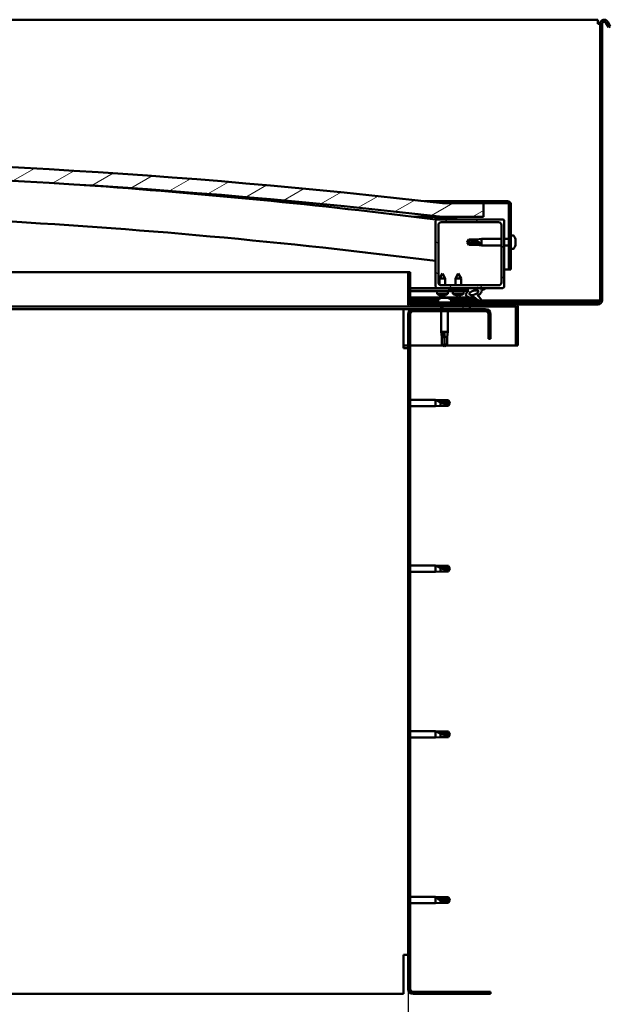
# Model space of a CAD drawing. Units: millimetres. Extents: x 1548 to 23819, y 51493 to 61557.
# Drawn here: x 13113 to 13544, y 54816 to 55535 of the extents above; entities that cross this region are included whole.
import ezdxf

# ---------------------------------------------------------------- set-up
doc = ezdxf.new("R2010")
doc.units = ezdxf.units.MM
for name, color, linetype, lineweight in [('Dimension (ISO)', 7, 'Continuous', 25), ('Hatch (ISO)', 7, 'Continuous', 18), ('Visible (ISO)', 7, 'Continuous', 50)]:
    doc.layers.add(name, color=color, linetype=linetype, lineweight=lineweight)
doc.styles.add('Note Text (ISO)', font='tahoma.ttf')
doc.dimstyles.new('Default (ISO)', dxfattribs={"dimscale": 5, "dimtxt": 5, "dimasz": 5, "dimexe": 3.175, "dimexo": 0, "dimgap": 0.762, "dimtad": 1, "dimdec": 0, "dimrnd": 1e-08, "dimzin": 0, "dimtxsty": 'Note Text (ISO)', "dimcen": 0.09, "dimdle": 10, "dimclrd": 256, "dimclre": 256, "dimclrt": 256, "dimazin": 0, "dimtfac": 0.70104, "dimtmove": 0, "dimatfit": 3, "dimfxl": 1, "dimtolj": 1, "dimtzin": 0, "dimlwd": -1, "dimlwe": -1, "dimarcsym": 0})
pattern_1 = [(120, (2609.39, 52710.189), (-13.748153, -7.9375), [])]
pattern_2 = [(30, (2609.39, 52710.189), (-7.9375, 13.748153), [])]
pattern_3 = [(135, (2609.39, 52710.189), (-11.22532, -11.22532), [])]

# ---------------------------------------------------------------- blocks, each defined once
blk = doc.blocks.new('*D17')
at = {"layer": 'Defpoints', "color": 0, "transparency": 16777216}
for p in [(12296.81, 54826.95), (13396.81, 54826.95), (13396.81, 54725.51)]:
    blk.add_point(p, dxfattribs=at)
at = {"layer": 'Dimension (ISO)', "transparency": 16777216}
for p, q in [((12296.81, 54826.95), (12296.81, 54709.63)), ((13396.81, 54826.95), (13396.81, 54709.63)), ((12321.81, 54725.51), (13371.81, 54725.51))]:
    blk.add_line(p, q, dxfattribs=at)
for points in [[(12321.81, 54729.68), (12321.81, 54721.34), (12296.81, 54725.51)], [(13371.81, 54729.68), (13371.81, 54721.34), (13396.81, 54725.51)]]:
    blk.add_solid(points, dxfattribs=at)
at = {"layer": 'Dimension (ISO)', "transparency": 16777216, "insert": (12825.94, 54755.34), "char_height": 25, "attachment_point": 1, "style": 'Note Text (ISO)'}
blk.add_mtext('\\A1;1100', dxfattribs=at)

msp = doc.modelspace()

# ---------------------------------------------------------------- hatches: boundary and pattern name
at = {"layer": 'Hatch (ISO)'}
h = msp.add_hatch(dxfattribs=at)
h.set_pattern_fill('ANSI31', color=256, scale=127, angle=-15, style=0)
h.set_pattern_definition(pattern_2)
edge = h.paths.add_edge_path()
edge.add_line((13421.81, 55390.95), (13451.81, 55390.95))
edge.add_line((13451.81, 55390.95), (13451.81, 55400.95))
edge.add_line((13451.81, 55400.95), (13421.81, 55400.95))
edge.add_ellipse((12846.81, 50407.98), major_axis=(575, 4992.97), ratio=1, start_angle=0, end_angle=13.13871)
edge.add_line((12271.81, 55400.95), (12241.81, 55400.95))
edge.add_line((12241.81, 55400.95), (12241.81, 55390.95))
edge.add_line((12241.81, 55390.95), (12271.81, 55390.95))
edge.add_ellipse((12846.81, 50397.98), major_axis=(-575, 4992.97), ratio=1, start_angle=346.86129, end_angle=360, ccw=False)
h = msp.add_hatch(dxfattribs=at)
h.set_pattern_fill('ANSI31', color=256, scale=127, angle=-15, style=0)
h.set_pattern_definition(pattern_2)
edge = h.paths.add_edge_path()
edge.add_line((13469.31, 55402.45), (13421.81, 55402.45))
edge.add_line((13421.81, 55402.45), (13421.81, 55400.95))
edge.add_line((13421.81, 55400.95), (13451.81, 55400.95))
edge.add_line((13451.81, 55400.95), (13469.31, 55400.95))
edge.add_ellipse((13469.31, 55399.95), major_axis=(0, 1), ratio=1, start_angle=270, end_angle=360, ccw=False)
edge.add_line((13470.31, 55399.95), (13470.31, 55352.45))
edge.add_line((13470.31, 55352.45), (13471.81, 55352.45))
edge.add_line((13471.81, 55352.45), (13471.81, 55399.95))
edge.add_ellipse((13469.31, 55399.95), major_axis=(2.5, 0), ratio=1, start_angle=0, end_angle=90)
h = msp.add_hatch(dxfattribs=at)
h.set_pattern_fill('ANSI31', color=256, scale=127, angle=15, style=0)
h.set_pattern_definition([(60, (2609.39, 52710.189), (-13.748153, 7.9375), [])])
edge = h.paths.add_edge_path()
edge.add_line((13416.91, 55388.95), (13417.81, 55388.95))
edge.add_line((13417.81, 55388.95), (13431.71, 55388.95))
edge.add_ellipse((13431.71, 55389.05), major_axis=(0, -0.1), ratio=1, start_angle=0, end_angle=90)
edge.add_line((13431.81, 55389.05), (13431.81, 55390.65))
edge.add_ellipse((13431.71, 55390.65), major_axis=(0.1, 0), ratio=1, start_angle=0, end_angle=86.98358)
edge.add_ellipse((13424.31, 55250.22), major_axis=(7.41, 140.53), ratio=1, start_angle=0, end_angle=6.03285)
edge.add_ellipse((13416.91, 55390.65), major_axis=(-0.0053, 0.0999), ratio=1, start_angle=0, end_angle=86.98358)
edge.add_line((13416.81, 55390.65), (13416.81, 55389.05))
edge.add_ellipse((13416.91, 55389.05), major_axis=(-0.1, 0), ratio=1, start_angle=0, end_angle=90)
edge = h.paths.add_edge_path(flags=0)
edge.add_line((13417.81, 55389.63), (13417.81, 55389.73))
edge.add_ellipse((13424.31, 55178.53), major_axis=(-6.5, 211.2), ratio=1, start_angle=356.47438, end_angle=360, ccw=False)
edge.add_line((13430.81, 55389.73), (13430.81, 55389.63))
edge.add_line((13430.81, 55389.63), (13417.81, 55389.63))
edge = h.paths.add_edge_path()
edge.add_ellipse((12269.31, 55250.22), major_axis=(7.41, 140.53), ratio=1, start_angle=0, end_angle=6.03285)
edge.add_ellipse((12261.91, 55390.65), major_axis=(-0.0053, 0.0999), ratio=1, start_angle=0, end_angle=86.98358)
edge.add_line((12261.81, 55390.65), (12261.81, 55389.05))
edge.add_ellipse((12261.91, 55389.05), major_axis=(-0.1, 0), ratio=1, start_angle=0, end_angle=90)
edge.add_line((12261.91, 55388.95), (12275.81, 55388.95))
edge.add_line((12275.81, 55388.95), (12276.71, 55388.95))
edge.add_ellipse((12276.71, 55389.05), major_axis=(0, -0.1), ratio=1, start_angle=0, end_angle=90)
edge.add_line((12276.81, 55389.05), (12276.81, 55390.65))
edge.add_ellipse((12276.71, 55390.65), major_axis=(0.1, 0), ratio=1, start_angle=0, end_angle=86.98358)
edge = h.paths.add_edge_path(flags=0)
edge.add_ellipse((12269.31, 55178.53), major_axis=(-6.5, 211.2), ratio=1, start_angle=356.47438, end_angle=360)
edge.add_line((12262.81, 55389.73), (12262.81, 55389.63))
edge.add_line((12262.81, 55389.63), (12275.81, 55389.63))
edge.add_line((12275.81, 55389.63), (12275.81, 55389.73))
h = msp.add_hatch(dxfattribs=at)
h.set_pattern_fill('ANSI31', color=256, scale=127, angle=90, style=0)
h.set_pattern_definition(pattern_3)
edge = h.paths.add_edge_path()
edge.add_line((13417.81, 55338.95), (13426.81, 55338.95))
edge.add_line((13426.81, 55338.95), (13446.02, 55338.95))
edge.add_line((13446.02, 55338.95), (13448.18, 55338.95))
edge.add_line((13448.18, 55338.95), (13465.81, 55338.95))
edge.add_ellipse((13465.81, 55339.95), major_axis=(0, -1), ratio=1, start_angle=0, end_angle=90)
edge.add_line((13466.81, 55339.95), (13466.81, 55387.95))
edge.add_ellipse((13465.81, 55387.95), major_axis=(1, 0), ratio=1, start_angle=0, end_angle=90)
edge.add_line((13465.81, 55388.95), (13431.71, 55388.95))
edge.add_line((13431.71, 55388.95), (13417.81, 55388.95))
edge.add_ellipse((13417.81, 55387.95), major_axis=(0, 1), ratio=1, start_angle=0, end_angle=90)
edge.add_line((13416.81, 55387.95), (13416.81, 55339.95))
edge.add_ellipse((13417.81, 55339.95), major_axis=(-1, 0), ratio=1, start_angle=0, end_angle=90)
edge = h.paths.add_edge_path(flags=0)
edge.add_line((13420.81, 55386.95), (13462.81, 55386.95))
edge.add_ellipse((13462.81, 55384.95), major_axis=(0, 2), ratio=1, start_angle=270, end_angle=360, ccw=False)
edge.add_line((13464.81, 55384.95), (13464.81, 55342.95))
edge.add_ellipse((13462.81, 55342.95), major_axis=(2, 0), ratio=1, start_angle=270, end_angle=360, ccw=False)
edge.add_line((13462.81, 55340.95), (13420.81, 55340.95))
edge.add_ellipse((13420.81, 55342.95), major_axis=(0, -2), ratio=1, start_angle=270, end_angle=360, ccw=False)
edge.add_line((13418.81, 55342.95), (13418.81, 55384.95))
edge.add_ellipse((13420.81, 55384.95), major_axis=(-2, 0), ratio=1, start_angle=270, end_angle=360, ccw=False)
h = msp.add_hatch(dxfattribs=at)
h.set_pattern_fill('ANSI31', color=256, scale=127, angle=-15, style=0)
h.set_pattern_definition(pattern_2)
edge = h.paths.add_edge_path()
edge.add_line((13398.31, 55327.05), (13398.31, 55350.45))
edge.add_line((13398.31, 55350.45), (13396.81, 55350.45))
edge.add_line((13396.81, 55350.45), (13396.81, 55327.05))
edge.add_ellipse((13398.41, 55327.05), major_axis=(-1.6, 0), ratio=1, start_angle=0, end_angle=90)
edge.add_line((13398.41, 55325.45), (13421.81, 55325.45))
edge.add_line((13421.81, 55325.45), (13441.81, 55325.45))
edge.add_line((13441.81, 55325.45), (13475.21, 55325.45))
edge.add_ellipse((13475.21, 55325.35), major_axis=(0, 0.1), ratio=1, start_angle=270, end_angle=360, ccw=False)
edge.add_line((13475.31, 55325.35), (13475.31, 55296.95))
edge.add_line((13475.31, 55296.95), (13476.81, 55296.95))
edge.add_line((13476.81, 55296.95), (13476.81, 55325.35))
edge.add_ellipse((13475.21, 55325.35), major_axis=(1.6, 0), ratio=1, start_angle=0, end_angle=90)
edge.add_line((13475.21, 55326.95), (13398.41, 55326.95))
edge.add_ellipse((13398.41, 55327.05), major_axis=(0, -0.1), ratio=1, start_angle=270, end_angle=360, ccw=False)
h = msp.add_hatch(dxfattribs=at)
h.set_pattern_fill('ANSI31', color=256, scale=127, angle=90, style=0)
h.set_pattern_definition(pattern_3)
edge = h.paths.add_edge_path()
edge.add_line((13426.81, 55338.95), (13426.81, 55337.1))
edge.add_line((13426.81, 55337.1), (13439.81, 55337.1))
edge.add_line((13439.81, 55337.1), (13441.12, 55337.1))
edge.add_ellipse((13444.74, 55335.58), major_axis=(-5.67, -1.96), ratio=0.5, start_angle=299.17578, end_angle=429.95188)
edge.add_spline(control_points=[(13443.71, 55332.24), (13443.88, 55332.33), (13444.03, 55332.38), (13444.32, 55332.42), (13444.45, 55332.41), (13444.83, 55332.3), (13445.11, 55332.13), (13446.03, 55331.43), (13446.88, 55330.69), (13448.58, 55329.59), (13449.13, 55329.31), (13449.71, 55329.1), (13449.9, 55329.04), (13450.14, 55329.02), (13450.22, 55329.02), (13450.33, 55329.04), (13450.37, 55329.05), (13450.43, 55329.09), (13450.45, 55329.11), (13450.5, 55329.16), (13450.51, 55329.2), (13450.54, 55329.29), (13450.54, 55329.34), (13450.52, 55329.52), (13450.48, 55329.66), (13449.98, 55330.9), (13448.27, 55332.83), (13447.65, 55333.57), (13447.59, 55333.64), (13447.56, 55333.69), (13447.56, 55333.69), (13447.55, 55333.7), (13447.55, 55333.7), (13447.55, 55333.7), (13447.55, 55333.7), (13447.55, 55333.71), (13447.55, 55333.71), (13447.55, 55333.71), (13447.55, 55333.71), (13447.55, 55333.71), (13447.55, 55333.71), (13447.55, 55333.71), (13447.55, 55333.71), (13447.55, 55333.71), (13447.55, 55333.71), (13447.56, 55333.71), (13447.56, 55333.7), (13447.58, 55333.69), (13447.61, 55333.67), (13447.67, 55333.62)], knot_values=[-1.593529, -1.593529, -1.593529, -1.593529, -1.500489, -1.500489, -1.416488, -1.416488, -1.249266, -1.249266, -0.957436, -0.957436, -0.772937, -0.772937, -0.700897, -0.700897, -0.671591, -0.671591, -0.6549, -0.6549, -0.641295, -0.641295, -0.626085, -0.626085, -0.602713, -0.602713, -0.550919, -0.550919, -0.108546, -0.108546, -0.04296, -0.04296, -0.032557, -0.032557, -0.029875, -0.029875, -0.028853, -0.028853, -0.028308, -0.028308, -0.027886, -0.027886, -0.027431, -0.027431, -0.02675, -0.02675, -0.025444, -0.025444, -0.021686, -0.021686, 0, 0, 0, 0], degree=3, periodic=0)
edge.add_ellipse((13444.74, 55335.58), major_axis=(-5.67, -1.96), ratio=0.5, start_angle=110.7942, end_angle=179.33185)
edge.add_line((13450.42, 55337.5), (13452.57, 55338.24))
edge.add_spline(control_points=[(13452.57, 55338.24), (13452.71, 55338.38), (13452.82, 55338.52), (13452.9, 55338.66), (13452.92, 55338.7), (13452.93, 55338.75), (13452.93, 55338.77), (13452.93, 55338.81), (13452.92, 55338.82), (13452.91, 55338.85), (13452.9, 55338.86), (13452.87, 55338.89), (13452.84, 55338.9), (13452.78, 55338.92), (13452.72, 55338.93), (13452.52, 55338.94), (13452.33, 55338.91), (13452.15, 55338.88)], knot_values=[-0.170097, -0.170097, -0.170097, -0.170097, -0.118579, -0.118579, -0.103414, -0.103414, -0.095352, -0.095352, -0.089139, -0.089139, -0.082439, -0.082439, -0.072484, -0.072484, -0.053632, -0.053632, 0, 0, 0, 0], degree=3, periodic=0)
edge.add_line((13452.15, 55338.88), (13450, 55338.16))
edge.add_ellipse((13444.74, 55335.58), major_axis=(-5.67, -1.96), ratio=0.5, start_angle=194.05848, end_angle=223.47237)
edge.add_ellipse((13444.74, 55335.58), major_axis=(-5.67, -1.96), ratio=0.5, start_angle=223.47237, end_angle=247.32183)
edge.add_line((13446.02, 55338.95), (13426.81, 55338.95))
edge = h.paths.add_edge_path(flags=0)
edge.add_ellipse((13444.74, 55335.58), major_axis=(3.31, 1.14), ratio=0.428571, start_angle=0, end_angle=360)
h = msp.add_hatch(dxfattribs=at)
h.set_pattern_fill('ANSI31', color=256, scale=127, angle=75, style=0)
h.set_pattern_definition(pattern_1)
h.paths.add_polyline_path([(13426.81, 55337.1), (13426.81, 55336.6), (13439.81, 55336.6), (13439.81, 55337.1)])
h = msp.add_hatch(dxfattribs=at)
h.set_pattern_fill('ANSI31', color=256, scale=127, angle=75, style=0)
h.set_pattern_definition(pattern_1)
h.paths.add_polyline_path([(12276.81, 55323.45), (12276.81, 55325.45), (12256.81, 55325.45), (12256.81, 55323.45)])
h.paths.add_polyline_path([(13441.81, 55323.45), (13441.81, 55325.45), (13421.81, 55325.45), (13421.81, 55323.45)])
h = msp.add_hatch(dxfattribs=at)
h.set_pattern_fill('ANSI31', color=256, scale=127, style=0)
h.set_pattern_definition([(45, (2609.39, 52710.189), (-11.22532, 11.22532), [])])
edge = h.paths.add_edge_path()
edge.add_line((13456.81, 55301.95), (13456.81, 55319.95))
edge.add_ellipse((13453.31, 55319.95), major_axis=(3.5, 0), ratio=1, start_angle=0, end_angle=90)
edge.add_line((13453.31, 55323.45), (13441.81, 55323.45))
edge.add_line((13441.81, 55323.45), (13421.81, 55323.45))
edge.add_line((13421.81, 55323.45), (13400.31, 55323.45))
edge.add_ellipse((13400.31, 55319.95), major_axis=(0, 3.5), ratio=1, start_angle=0, end_angle=90)
edge.add_line((13396.81, 55319.95), (13396.81, 54826.95))
edge.add_ellipse((13400.31, 54826.95), major_axis=(-3.5, 0), ratio=1, start_angle=0, end_angle=90)
edge.add_line((13400.31, 54823.45), (13456.81, 54823.45))
edge.add_line((13456.81, 54823.45), (13456.81, 54824.95))
edge.add_line((13456.81, 54824.95), (13400.31, 54824.95))
edge.add_ellipse((13400.31, 54826.95), major_axis=(0, -2), ratio=1, start_angle=270, end_angle=360, ccw=False)
edge.add_line((13398.31, 54826.95), (13398.31, 55319.95))
edge.add_ellipse((13400.31, 55319.95), major_axis=(-2, 0), ratio=1, start_angle=270, end_angle=360, ccw=False)
edge.add_line((13400.31, 55321.95), (13453.31, 55321.95))
edge.add_ellipse((13453.31, 55319.95), major_axis=(0, 2), ratio=1, start_angle=270, end_angle=360, ccw=False)
edge.add_line((13455.31, 55319.95), (13455.31, 55301.95))
edge.add_line((13455.31, 55301.95), (13456.81, 55301.95))

# ---------------------------------------------------------------- linework, layer by layer
at = {"layer": 'Visible (ISO)'}
for p, q in [((13535.31, 55534.95), (12838.31, 55534.95)), ((13535.31, 55534.95), (13535.31, 55531.95)), ((13535.31, 55531.95), (13536.81, 55531.95)), ((13536.81, 55531.95), (13536.81, 55329.95)), ((13538.31, 55531.95), (13538.31, 55329.95)), ((13543.01, 55529.4), (13541.1, 55532.7)), ((13542.4, 55533.45), (13544.31, 55530.15)), ((13543.01, 55529.4), (13544.31, 55530.15)), ((13408.63, 55402.45), (13421.81, 55402.45)), ((13469.31, 55402.45), (13421.81, 55402.45)), ((13421.81, 55402.45), (13421.81, 55400.95)), ((13421.81, 55400.95), (13469.31, 55400.95)), ((13451.81, 55400.95), (13421.81, 55400.95)), ((13451.81, 55390.95), (13451.81, 55400.95)), ((13470.31, 55399.95), (13470.31, 55352.45)), ((13471.81, 55352.45), (13471.81, 55399.95)), ((13421.81, 55390.95), (13400.85, 55390.95)), ((13421.81, 55390.95), (13451.81, 55390.95)), ((13416.81, 55390.65), (13416.81, 55389.05)), ((13416.91, 55388.95), (13416.81, 55388.95)), ((13416.81, 55387.95), (13416.81, 55339.95)), ((13416.91, 55388.95), (13431.71, 55388.95)), ((13417.81, 55389.63), (13417.81, 55389.73)), ((13430.81, 55389.73), (13417.81, 55389.73)), ((13430.81, 55389.63), (13417.81, 55389.63)), ((13465.81, 55388.95), (13417.81, 55388.95)), ((13418.81, 55342.95), (13418.81, 55384.95)), ((13420.81, 55386.95), (13462.81, 55386.95)), ((13430.81, 55389.73), (13430.81, 55389.63)), ((13431.81, 55389.05), (13431.81, 55390.65)), ((13464.81, 55384.95), (13464.81, 55342.95)), ((13466.81, 55339.95), (13466.81, 55387.95)), ((13473.69, 55377.2), (13471.81, 55377.2)), ((13439.81, 55372.45), (13440.99, 55374.5)), ((13440.99, 55371.37), (13439.81, 55372.45)), ((13439.81, 55372.45), (13440.99, 55370.4)), ((13440.99, 55374.5), (13440.99, 55374.12)), ((13446.74, 55374.5), (13440.99, 55374.5)), ((13446.74, 55371.37), (13440.99, 55371.37)), ((13440.99, 55371.37), (13440.99, 55370.4)), ((13446.74, 55370.4), (13440.99, 55370.4)), ((13446.74, 55374.5), (13450.31, 55374.85)), ((13446.74, 55374.5), (13446.74, 55373.18)), ((13449.38, 55371.23), (13446.74, 55371.37)), ((13446.74, 55371.37), (13446.74, 55370.4)), ((13446.74, 55370.4), (13450.31, 55370.05)), ((13450.31, 55374.85), (13450.31, 55370.05)), ((13464.81, 55374.85), (13450.31, 55374.85)), ((13464.81, 55370.05), (13450.31, 55370.05)), ((13470.31, 55374.85), (13466.81, 55374.85)), ((13470.31, 55370.05), (13466.81, 55370.05)), ((13475.05, 55371.19), (13475.04, 55371.19)), ((13475.05, 55371.11), (13475.04, 55371.11)), ((13475.05, 55374.63), (13475.05, 55374.65)), ((13475.05, 55374.65), (13475.05, 55374.65)), ((13475.05, 55374.63), (13475.05, 55373.67)), ((13475.05, 55373.67), (13475.05, 55373.42)), ((13475.05, 55373.3), (13475.05, 55373.42)), ((13475.05, 55373.3), (13475.05, 55371.47)), ((13475.05, 55371.47), (13475.05, 55371.22)), ((13475.05, 55371.19), (13475.05, 55371.22)), ((13475.05, 55371.19), (13475.05, 55371.11)), ((13475.05, 55371.11), (13475.05, 55371.11)), ((13475.05, 55371.11), (13475.05, 55370.24)), ((13475.05, 55370.24), (13475.05, 55370.24)), ((13473.69, 55367.7), (13471.81, 55367.7)), ((12741.29, 55350.45), (13396.81, 55350.45)), ((13398.31, 55350.45), (13396.81, 55350.45)), ((13396.81, 55350.45), (13396.81, 55327.05)), ((13398.31, 55327.05), (13398.31, 55350.45)), ((13421.78, 55349.55), (13419.69, 55345.85)), ((13421.78, 55349.55), (13423.89, 55345.86)), ((13433.31, 55349.6), (13431.21, 55345.9)), ((13433.31, 55349.6), (13435.41, 55345.9)), ((13470.31, 55352.45), (13466.81, 55352.45)), ((13470.31, 55352.45), (13471.81, 55352.45)), ((13423.89, 55345.86), (13419.69, 55345.85)), ((13419.7, 55341.28), (13419.69, 55345.85)), ((13462.81, 55340.95), (13420.81, 55340.95)), ((13423.9, 55340.95), (13423.89, 55345.86)), ((13435.41, 55345.9), (13431.21, 55345.9)), ((13431.21, 55340.95), (13431.21, 55345.9)), ((13435.41, 55340.95), (13435.41, 55345.9)), ((13417.81, 55338.95), (13398.31, 55338.95)), ((13398.31, 55338.94), (13403.96, 55338.95)), ((13398.31, 55338.86), (13426.81, 55338.91)), ((13398.31, 55337.01), (13426.81, 55337.06)), ((13398.31, 55337.01), (13426.8, 55337.06)), ((13398.31, 55336.51), (13426.81, 55336.56)), ((13417.81, 55338.95), (13465.81, 55338.95)), ((13417.97, 55334.7), (13417.81, 55336.55)), ((13425.65, 55334.71), (13417.97, 55334.7)), ((13419.67, 55333.82), (13419.69, 55333.82)), ((13419.7, 55338.9), (13419.7, 55338.95)), ((13421.1, 55333.52), (13421.1, 55333.54)), ((13421.34, 55333.83), (13422.28, 55333.83)), ((13421.51, 55333.54), (13421.53, 55333.83)), ((13422.11, 55333.54), (13422.09, 55333.83)), ((13422.52, 55333.52), (13422.52, 55333.54)), ((13423.9, 55338.91), (13423.9, 55338.95)), ((13423.93, 55333.83), (13423.95, 55333.83)), ((13425.65, 55334.71), (13425.81, 55336.56)), ((13426.8, 55337.06), (13426.81, 55336.56)), ((13426.81, 55338.95), (13426.81, 55337.1)), ((13446.02, 55338.95), (13426.81, 55338.95)), ((13426.81, 55337.1), (13441.12, 55337.1)), ((13426.81, 55337.1), (13426.81, 55336.6)), ((13439.81, 55337.1), (13426.81, 55337.1)), ((13426.81, 55336.6), (13439.81, 55336.6)), ((13429.47, 55334.75), (13429.31, 55336.6)), ((13437.14, 55334.75), (13429.47, 55334.75)), ((13431.17, 55333.87), (13431.18, 55333.87)), ((13432.6, 55333.56), (13432.6, 55333.58)), ((13432.83, 55333.87), (13433.78, 55333.87)), ((13433, 55333.58), (13433.03, 55333.87)), ((13433.61, 55333.58), (13433.58, 55333.87)), ((13434.02, 55333.56), (13434.01, 55333.58)), ((13435.43, 55333.87), (13435.45, 55333.87)), ((13437.14, 55334.75), (13437.31, 55336.6)), ((13439.81, 55336.6), (13439.81, 55337.1)), ((13439.81, 55337.08), (13441.1, 55337.09)), ((13444.56, 55337.09), (13447.74, 55337.1)), ((13447.87, 55336.99), (13447.87, 55335.89)), ((13447.88, 55333.74), (13447.88, 55333.3)), ((13452.15, 55338.88), (13450, 55338.16)), ((13450.42, 55337.5), (13452.57, 55338.24)), ((13398.31, 55332.05), (13445.09, 55332.12)), ((13398.31, 55330.93), (13419.38, 55330.97)), ((13418.56, 55329.95), (13398.31, 55329.95)), ((13398.31, 55328.45), (13535.31, 55328.45)), ((13475.21, 55326.95), (13398.41, 55326.95)), ((13418.56, 55330.33), (13418.56, 55328.45)), ((13421.1, 55331.69), (13421.3, 55331.69)), ((13421.44, 55331.69), (13421.3, 55331.69)), ((13421.44, 55331.69), (13421.51, 55331.69)), ((13421.51, 55331.69), (13423.09, 55331.69)), ((13423.52, 55331.69), (13425.1, 55331.69)), ((13425.1, 55331.69), (13425.17, 55331.69)), ((13425.31, 55331.69), (13425.17, 55331.69)), ((13425.31, 55331.69), (13425.51, 55331.69)), ((13427.21, 55330.98), (13446.53, 55331.01)), ((13428.06, 55330.33), (13428.06, 55328.45)), ((13448.02, 55329.95), (13428.06, 55329.95)), ((13535.31, 55329.95), (13450.36, 55329.95)), ((13535.31, 55326.95), (13475.21, 55326.95)), ((13536.81, 55329.95), (13535.31, 55329.95)), ((13393.31, 55323.45), (12740.98, 55323.45)), ((13398.41, 55325.45), (12741, 55325.45)), ((13393.31, 55323.45), (13393.31, 55319.95)), ((13400.31, 55323.45), (13393.31, 55323.45)), ((13393.31, 55294.95), (13393.31, 55319.95)), ((13396.81, 55319.95), (13396.81, 54826.95)), ((13398.31, 54826.95), (13398.31, 55319.95)), ((13398.41, 55325.45), (13475.21, 55325.45)), ((13453.31, 55323.45), (13400.31, 55323.45)), ((13400.31, 55321.95), (13453.31, 55321.95)), ((13420.91, 55325.45), (13420.91, 55323.45)), ((13420.91, 55321.95), (13420.91, 55306.95)), ((13441.81, 55325.45), (13421.81, 55325.45)), ((13421.81, 55325.45), (13421.81, 55323.45)), ((13421.81, 55323.45), (13441.81, 55323.45)), ((13425.71, 55321.95), (13425.71, 55306.95)), ((13441.81, 55323.45), (13441.81, 55325.45)), ((13455.31, 55319.95), (13455.31, 55301.95)), ((13456.81, 55301.95), (13456.81, 55319.95)), ((13475.31, 55325.35), (13475.31, 55296.95)), ((13476.8, 55325.45), (13476.81, 55325.45)), ((13476.81, 55325.45), (13476.81, 55325.35)), ((13476.81, 55296.95), (13476.81, 55325.35)), ((13420.91, 55306.95), (13425.71, 55306.95)), ((13421.26, 55303.38), (13420.91, 55306.95)), ((13423.31, 55306.02), (13423.31, 55303.38)), ((13425.36, 55303.38), (13425.71, 55306.95)), ((13421.26, 55303.38), (13421.68, 55303.38)), ((13421.26, 55303.38), (13421.26, 55297.63)), ((13421.26, 55297.63), (13421.26, 55297.63)), ((13423.31, 55296.45), (13421.26, 55297.63)), ((13423.31, 55303.38), (13425.36, 55303.38)), ((13423.31, 55303.38), (13423.31, 55297.63)), ((13423.31, 55297.63), (13425.36, 55297.63)), ((13423.31, 55296.45), (13425.36, 55297.63)), ((13423.31, 55297.63), (13423.31, 55296.45)), ((13425.36, 55303.38), (13425.36, 55297.63)), ((13455.31, 55301.95), (13456.81, 55301.95)), ((13396.81, 55296.95), (13393.31, 55296.95)), ((13393.31, 55294.95), (13396.81, 55294.95)), ((13422.44, 55296.95), (13398.31, 55296.95)), ((13475.31, 55296.95), (13424.17, 55296.95)), ((13475.31, 55296.95), (13476.81, 55296.95)), ((13398.31, 55257.35), (13416.81, 55257.35)), ((13416.81, 55252.55), (13416.81, 55257.35)), ((13420.38, 55257), (13416.81, 55257.35)), ((13417.73, 55257.05), (13420.38, 55256.81)), ((13420.38, 55256.81), (13420.38, 55257)), ((13420.38, 55257), (13426.12, 55257)), ((13420.38, 55256.81), (13426.12, 55256.81)), ((13420.38, 55252.9), (13420.38, 55255.41)), ((13426.12, 55256.81), (13426.12, 55257)), ((13427.31, 55254.95), (13426.12, 55257)), ((13426.12, 55256.81), (13427.31, 55254.95)), ((13427.31, 55254.95), (13426.12, 55252.9)), ((13426.12, 55252.9), (13426.12, 55254.22)), ((13398.31, 55252.55), (13416.81, 55252.55)), ((13420.38, 55252.9), (13416.81, 55252.55)), ((13420.38, 55252.9), (13426.12, 55252.9)), ((13398.31, 55136.35), (13416.81, 55136.35)), ((13416.81, 55131.55), (13416.81, 55136.35)), ((13420.38, 55136), (13416.81, 55136.35)), ((13417.73, 55136.05), (13420.38, 55135.81)), ((13420.38, 55135.81), (13420.38, 55136)), ((13420.38, 55136), (13426.12, 55136)), ((13420.38, 55135.81), (13426.12, 55135.81)), ((13420.38, 55131.9), (13420.38, 55134.41)), ((13426.12, 55135.81), (13426.12, 55136)), ((13427.31, 55133.95), (13426.12, 55136)), ((13426.12, 55135.81), (13427.31, 55133.95)), ((13427.31, 55133.95), (13426.12, 55131.9)), ((13426.12, 55131.9), (13426.12, 55133.22)), ((13398.31, 55131.55), (13416.81, 55131.55)), ((13420.38, 55131.9), (13416.81, 55131.55)), ((13420.38, 55131.9), (13426.12, 55131.9)), ((13398.31, 55015.35), (13416.81, 55015.35)), ((13398.31, 55010.55), (13416.81, 55010.55)), ((13416.81, 55010.55), (13416.81, 55015.35)), ((13420.38, 55015), (13416.81, 55015.35)), ((13420.38, 55010.9), (13416.81, 55010.55)), ((13417.73, 55015.05), (13420.38, 55014.81)), ((13420.38, 55014.81), (13420.38, 55015)), ((13420.38, 55015), (13426.12, 55015)), ((13420.38, 55014.81), (13426.12, 55014.81)), ((13420.38, 55010.9), (13420.38, 55013.41)), ((13420.38, 55010.9), (13426.12, 55010.9)), ((13426.12, 55014.81), (13426.12, 55015)), ((13427.31, 55012.95), (13426.12, 55015)), ((13426.12, 55014.81), (13427.31, 55012.95)), ((13427.31, 55012.95), (13426.12, 55010.9)), ((13426.12, 55010.9), (13426.12, 55012.22)), ((13398.31, 54894.35), (13416.81, 54894.35)), ((13398.31, 54889.55), (13416.81, 54889.55)), ((13416.81, 54889.55), (13416.81, 54894.35)), ((13420.38, 54894), (13416.81, 54894.35)), ((13420.38, 54889.9), (13416.81, 54889.55)), ((13417.73, 54893.73), (13420.38, 54893.53)), ((13420.38, 54893.53), (13420.38, 54894)), ((13420.38, 54894), (13426.12, 54894)), ((13420.38, 54893.53), (13426.12, 54893.53)), ((13420.38, 54889.9), (13420.38, 54891.87)), ((13420.38, 54889.9), (13426.12, 54889.9)), ((13426.12, 54893.53), (13426.12, 54894)), ((13427.31, 54891.95), (13426.12, 54894)), ((13426.12, 54893.53), (13427.31, 54891.95)), ((13427.31, 54891.95), (13426.12, 54889.9)), ((13426.12, 54889.9), (13426.12, 54890.74)), ((13396.81, 54851.95), (13393.31, 54851.95)), ((13393.31, 54826.95), (13393.31, 54851.95)), ((12735.25, 54823.45), (13393.31, 54823.45)), ((13393.31, 54823.45), (13393.31, 54826.95)), ((13456.81, 54824.95), (13400.31, 54824.95)), ((13400.31, 54823.45), (13456.81, 54823.45)), ((13456.81, 54823.45), (13456.81, 54824.95))]:
    msp.add_line(p, q, dxfattribs=at)
for centre, radius, start, end in [((13539.81, 55531.95), 3, 30, 180), ((13539.81, 55531.95), 1.5, 30, 180), ((12846.81, 50407.98), 5025.97, 83.43065, 96.56935), ((12846.81, 50397.98), 5025.97, 83.43065, 96.56935), ((12846.47, 50904.23), 4520.83, 82.75246, 86.01816), ((13469.31, 55399.95), 2.5, 0, 90), ((13469.31, 55399.95), 1, 0, 90), ((12846.47, 50904.23), 4490.83, 82.70378, 91.15216), ((13424.31, 55250.22), 140.72, 86.98358, 93.01642), ((13416.91, 55390.65), 0.1, 93.01642, 180), ((13416.91, 55389.05), 0.1, 180, 270), ((13417.81, 55387.95), 1, 90, 180), ((13424.31, 55178.53), 211.3, 88.23719, 91.76281), ((13420.81, 55384.95), 2, 90, 180), ((13431.71, 55390.65), 0.1, 0, 86.98358), ((13431.71, 55389.05), 0.1, 270, 0), ((13462.81, 55384.95), 2, 0, 90), ((13465.81, 55387.95), 1, 0, 90), ((13473.69, 55377), 0.2, 35.68533, 90), ((13467.36, 55372.45), 8, 16.30379, 35.68533), ((13467.36, 55372.45), 8, 324.31467, 343.69621), ((13467.36, 55372.45), 8, 16.00768, 16.30379), ((13467.36, 55372.45), 8, 343.69621, 343.99232), ((13473.69, 55367.9), 0.2, 270, 324.31467), ((13420.81, 55342.95), 2, 180, 270), ((13462.81, 55342.95), 2, 270, 0), ((13417.81, 55339.95), 1, 180, 270), ((13421.8, 55339.95), 6.5, 233.9014, 250.2155), ((13419.67, 55334.03), 0.206, 250.2155, 270.09702), ((13423.95, 55334.04), 0.206, 270.09702, 289.97855), ((13421.8, 55339.95), 6.5, 289.97855, 306.29265), ((13433.31, 55340), 6.5, 233.80437, 250.11847), ((13431.17, 55334.08), 0.206, 250.11847, 270), ((13435.45, 55334.08), 0.206, 270, 289.88153), ((13433.31, 55340), 6.5, 289.88153, 306.19563), ((13465.81, 55339.95), 1, 270, 0), ((13398.41, 55327.05), 1.6, 180, 270), ((13398.41, 55327.05), 0.1, 180, 270), ((13418.76, 55330.33), 0.2, 125.68533, 180), ((13423.31, 55324), 8, 106.00768, 125.68533), ((13423.31, 55324), 8, 54.31467, 73.99232), ((13427.86, 55330.33), 0.2, 0, 54.31467), ((13475.21, 55325.35), 1.6, 0, 90), ((13535.31, 55329.95), 3, 270, 0), ((13535.31, 55329.95), 1.5, 270, 0), ((13400.31, 55319.95), 3.5, 90, 180), ((13400.31, 55319.95), 2, 90, 180), ((13453.31, 55319.95), 3.5, 0, 90), ((13453.31, 55319.95), 2, 0, 90), ((13475.21, 55325.35), 0.1, 0, 90), ((13400.31, 54826.95), 3.5, 180, 270), ((13400.31, 54826.95), 2, 180, 270)]:
    msp.add_arc(centre, radius, start, end, dxfattribs=at)
for centre, major_axis, ratio, start_param, end_param in [((13439.81, 55361.4), (21, 0), 0.526055, 1.097432, 1.570796), ((13421.72, 55339.91), (-2.83, 5.83), 0.979749, 2.351624, 2.529771), ((13420.09, 55338.41), (3.84, -4.25), 0.664926, 5.510896, 5.582433), ((13423.85, 55338.42), (-3.43, -4.58), 0.554863, 0.162804, 0.234341), ((13420.84, 55333.19), (-0.224, -0.452), 0.299538, 2.511352, 2.574157), ((13422.24, 55339.92), (-0.56, -6.46), 0.180266, 5.951633, 6.12978), ((13421.36, 55339.91), (0.59, -6.46), 0.180266, 0.153405, 0.331552), ((13423.51, 55338.42), (3.82, 4.26), 0.664926, 3.842345, 3.913882), ((13419.76, 55338.41), (3.45, -4.57), 0.554863, 6.048844, 6.120382), ((13422.78, 55333.2), (-0.226, 0.451), 0.299538, 0.567435, 0.630241), ((13421.88, 55339.91), (-2.81, -5.84), 0.979749, 0.611822, 0.789969), ((13433.23, 55339.96), (-2.82, 5.84), 0.979749, 2.351624, 2.529771), ((13431.6, 55338.46), (3.83, -4.25), 0.664926, 5.510896, 5.582433), ((13435.35, 55338.46), (-3.44, -4.58), 0.554863, 0.162804, 0.234341), ((13432.33, 55333.24), (-0.225, -0.452), 0.299538, 2.511352, 2.574157), ((13433.74, 55339.96), (-0.57, -6.46), 0.180266, 5.951633, 6.12978), ((13432.87, 55339.96), (0.57, -6.46), 0.180266, 0.153405, 0.331552), ((13435.01, 55338.46), (3.83, 4.25), 0.664926, 3.842345, 3.913882), ((13434.28, 55333.24), (-0.225, 0.452), 0.299538, 0.567435, 0.630241), ((13431.26, 55338.46), (3.44, -4.58), 0.554863, 6.048844, 6.120382), ((13433.39, 55339.96), (-2.82, -5.84), 0.979749, 0.611822, 0.789969), ((13444.74, 55335.58), (-5.67, -1.96), 0.5, 5.221602, 7.504076), ((13444.74, 55335.58), (-5.67, -1.96), 0.5, 3.386959, 4.31658), ((13444.74, 55335.58), (-5.67, -1.96), 0.5, 1.933724, 3.129931), ((13427.31, 55274.07), (21, 0), 0.910766, 4.239024, 4.712389), ((13427.31, 55153.07), (21, 0), 0.910766, 4.239024, 4.712389), ((13427.31, 55032.07), (21, 0), 0.910766, 4.239024, 4.712389), ((13427.31, 54908.13), (-21, 0), 0.770487, 1.097432, 1.570796)]:
    msp.add_ellipse(centre, major_axis=major_axis, ratio=ratio, start_param=start_param, end_param=end_param, dxfattribs=at)
msp.add_ellipse((13444.74, 55335.58), major_axis=(3.31, 1.14), ratio=0.428571, dxfattribs=at)
for points in [[(13439.81, 55372.45), (13440.19, 55373.01), (13440.59, 55373.57), (13440.99, 55374.12)], [(13421.34, 55333.83), (13421.33, 55333.83), (13421.33, 55333.83), (13421.33, 55333.84)], [(13422.29, 55333.84), (13422.29, 55333.83), (13422.29, 55333.83), (13422.28, 55333.83)], [(13432.83, 55333.87), (13432.83, 55333.87), (13432.83, 55333.88), (13432.82, 55333.88)], [(13433.79, 55333.88), (13433.79, 55333.88), (13433.78, 55333.87), (13433.78, 55333.87)], [(13423.31, 55296.45), (13422.64, 55296.83), (13421.95, 55297.23), (13421.26, 55297.63)], [(13427.31, 55254.95), (13426.92, 55254.67), (13426.53, 55254.43), (13426.12, 55254.22)], [(13427.31, 55133.95), (13426.92, 55133.67), (13426.53, 55133.43), (13426.12, 55133.22)], [(13427.31, 55012.95), (13426.92, 55012.67), (13426.53, 55012.43), (13426.12, 55012.22)], [(13427.31, 54891.95), (13426.92, 54891.52), (13426.53, 54891.12), (13426.12, 54890.74)]]:
    msp.add_open_spline(points, degree=3, dxfattribs=at)
for points, knots in [([(13440.99, 55374.12), (13441.32, 55374.1), (13441.66, 55374.09), (13442.74, 55374.02), (13443.49, 55373.94), (13444.94, 55373.71), (13445.65, 55373.55), (13446.46, 55373.28), (13446.6, 55373.23), (13446.74, 55373.18)], [1.0298299, 1.0298299, 1.0298299, 1.0298299, 1.1268672, 1.1268672, 1.3401618, 1.3401618, 1.5534565, 1.5534565, 1.5990374, 1.5990374, 1.5990374, 1.5990374]), ([(13446.74, 55373.18), (13446.99, 55373.1), (13447.25, 55373.02), (13447.83, 55372.78), (13448.15, 55372.63), (13448.72, 55372.25), (13449.02, 55372), (13449.25, 55371.66), (13449.3, 55371.57), (13449.36, 55371.4), (13449.38, 55371.31), (13449.38, 55371.23)], [0.9725494, 0.9725494, 0.9725494, 0.9725494, 1.0547969, 1.0547969, 1.1648244, 1.1648244, 1.2623094, 1.2623094, 1.290226, 1.290226, 1.3181426, 1.3181426, 1.3181426, 1.3181426]), ([(13475.05, 55374.63), (13475.04, 55374.66), (13475.04, 55374.68), (13475.03, 55374.7), (13475.03, 55374.7), (13475.04, 55374.68), (13475.04, 55374.67), (13475.05, 55374.65)], [0.17438702, 0.17438702, 0.17438702, 0.17438702, 0.18896797, 0.18896797, 0.20586323, 0.20586323, 0.21737851, 0.21737851, 0.21737851, 0.21737851]), ([(13475.05, 55373.3), (13475.04, 55373.35), (13475.04, 55373.4), (13475.03, 55373.5), (13475.03, 55373.56), (13475.04, 55373.63), (13475.04, 55373.65), (13475.05, 55373.67)], [0.17438702, 0.17438702, 0.17438702, 0.17438702, 0.18896797, 0.18896797, 0.20586323, 0.20586323, 0.21737851, 0.21737851, 0.21737851, 0.21737851]), ([(13475.03, 55373.57), (13475.03, 55373.56), (13475.04, 55373.55), (13475.04, 55373.5), (13475.04, 55373.46), (13475.05, 55373.42)], [0.20226985, 0.20226985, 0.20226985, 0.20226985, 0.20586323, 0.20586323, 0.21737852, 0.21737852, 0.21737852, 0.21737852]), ([(13475.05, 55371.11), (13475.04, 55371.13), (13475.04, 55371.17), (13475.03, 55371.25), (13475.03, 55371.3), (13475.04, 55371.39), (13475.04, 55371.43), (13475.05, 55371.47)], [0.17438702, 0.17438702, 0.17438702, 0.17438702, 0.18896797, 0.18896797, 0.20586323, 0.20586323, 0.21737852, 0.21737852, 0.21737852, 0.21737852]), ([(13475.03, 55371.32), (13475.03, 55371.31), (13475.04, 55371.3), (13475.04, 55371.27), (13475.04, 55371.24), (13475.05, 55371.22)], [0.20226985, 0.20226985, 0.20226985, 0.20226985, 0.20586323, 0.20586323, 0.21737852, 0.21737852, 0.21737852, 0.21737852]), ([(13475.03, 55370.2), (13475.03, 55370.2), (13475.04, 55370.2), (13475.04, 55370.21), (13475.04, 55370.23), (13475.05, 55370.24)], [0.20226985, 0.20226985, 0.20226985, 0.20226985, 0.20586323, 0.20586323, 0.21737852, 0.21737852, 0.21737852, 0.21737852]), ([(13421.1, 55333.52), (13421.1, 55333.52), (13421.1, 55333.52), (13421.1, 55333.52), (13421.09, 55333.51), (13421.06, 55333.51), (13421.04, 55333.51), (13420.99, 55333.51), (13420.96, 55333.52), (13420.88, 55333.53), (13420.85, 55333.53), (13420.79, 55333.54), (13420.77, 55333.54), (13420.76, 55333.55)], [0.0217824, 0.0217824, 0.0217824, 0.0217824, 0.02240783, 0.02240783, 0.03336567, 0.03336567, 0.04432351, 0.04432351, 0.05536278, 0.05536278, 0.06640205, 0.06640205, 0.07177154, 0.07177154, 0.07177154, 0.07177154]), ([(13421.5, 55333.55), (13421.51, 55333.54), (13421.51, 55333.53), (13421.49, 55333.52), (13421.48, 55333.52), (13421.43, 55333.51), (13421.4, 55333.51), (13421.34, 55333.51), (13421.3, 55333.51), (13421.25, 55333.52), (13421.23, 55333.52), (13421.21, 55333.52)], [0, 0, 0, 0, 0.01116716, 0.01116716, 0.02233431, 0.02233431, 0.03329353, 0.03329353, 0.04425275, 0.04425275, 0.04996652, 0.04996652, 0.04996652, 0.04996652]), ([(13422.41, 55333.52), (13422.41, 55333.52), (13422.41, 55333.52), (13422.37, 55333.52), (13422.33, 55333.51), (13422.26, 55333.51), (13422.23, 55333.51), (13422.18, 55333.52), (13422.15, 55333.52), (13422.12, 55333.53), (13422.11, 55333.53), (13422.11, 55333.54), (13422.12, 55333.54), (13422.12, 55333.55)], [0.02178159, 0.02178159, 0.02178159, 0.02178159, 0.02232447, 0.02232447, 0.03332398, 0.03332398, 0.04432349, 0.04432349, 0.05536276, 0.05536276, 0.06640202, 0.06640202, 0.07177151, 0.07177151, 0.07177151, 0.07177151]), ([(13422.87, 55333.55), (13422.83, 55333.54), (13422.79, 55333.54), (13422.71, 55333.53), (13422.68, 55333.52), (13422.62, 55333.52), (13422.59, 55333.51), (13422.55, 55333.51), (13422.53, 55333.51), (13422.52, 55333.52), (13422.52, 55333.52), (13422.52, 55333.52)], [0, 0, 0, 0, 0.01116716, 0.01116716, 0.02233431, 0.02233431, 0.03329353, 0.03329353, 0.04425275, 0.04425275, 0.04996652, 0.04996652, 0.04996652, 0.04996652]), ([(13432.6, 55333.56), (13432.6, 55333.56), (13432.6, 55333.56), (13432.6, 55333.56), (13432.59, 55333.56), (13432.56, 55333.56), (13432.54, 55333.56), (13432.48, 55333.56), (13432.45, 55333.56), (13432.38, 55333.57), (13432.34, 55333.58), (13432.29, 55333.58), (13432.27, 55333.59), (13432.25, 55333.59)], [0.02178159, 0.02178159, 0.02178159, 0.02178159, 0.02232447, 0.02232447, 0.03332398, 0.03332398, 0.04432349, 0.04432349, 0.05536276, 0.05536276, 0.06640202, 0.06640202, 0.07177151, 0.07177151, 0.07177151, 0.07177151]), ([(13433, 55333.59), (13433, 55333.58), (13433, 55333.58), (13432.99, 55333.57), (13432.97, 55333.56), (13432.93, 55333.56), (13432.9, 55333.56), (13432.83, 55333.56), (13432.8, 55333.56), (13432.74, 55333.56), (13432.72, 55333.56), (13432.7, 55333.56)], [0, 0, 0, 0, 0.01116716, 0.01116716, 0.02233431, 0.02233431, 0.03329353, 0.03329353, 0.04425275, 0.04425275, 0.04996652, 0.04996652, 0.04996652, 0.04996652]), ([(13433.91, 55333.56), (13433.91, 55333.56), (13433.9, 55333.56), (13433.87, 55333.56), (13433.83, 55333.56), (13433.76, 55333.56), (13433.72, 55333.56), (13433.67, 55333.56), (13433.65, 55333.56), (13433.62, 55333.57), (13433.61, 55333.58), (13433.61, 55333.58), (13433.61, 55333.59), (13433.61, 55333.59)], [0.0217824, 0.0217824, 0.0217824, 0.0217824, 0.02240783, 0.02240783, 0.03336567, 0.03336567, 0.04432351, 0.04432351, 0.05536278, 0.05536278, 0.06640205, 0.06640205, 0.07177154, 0.07177154, 0.07177154, 0.07177154]), ([(13434.36, 55333.59), (13434.32, 55333.58), (13434.28, 55333.58), (13434.21, 55333.57), (13434.17, 55333.56), (13434.11, 55333.56), (13434.08, 55333.56), (13434.04, 55333.56), (13434.03, 55333.56), (13434.02, 55333.56), (13434.02, 55333.56), (13434.02, 55333.56)], [0, 0, 0, 0, 0.01116716, 0.01116716, 0.02233431, 0.02233431, 0.03329353, 0.03329353, 0.04425275, 0.04425275, 0.04996746, 0.04996746, 0.04996746, 0.04996746]), ([(13443.71, 55332.24), (13443.88, 55332.33), (13444.03, 55332.38), (13444.32, 55332.42), (13444.45, 55332.41), (13444.83, 55332.3), (13445.11, 55332.13), (13446.03, 55331.43), (13446.88, 55330.69), (13448.58, 55329.59), (13449.13, 55329.31), (13449.71, 55329.1), (13449.9, 55329.04), (13450.14, 55329.02), (13450.22, 55329.02), (13450.33, 55329.04), (13450.37, 55329.05), (13450.43, 55329.09), (13450.45, 55329.11), (13450.5, 55329.16), (13450.51, 55329.2), (13450.54, 55329.29), (13450.54, 55329.34), (13450.52, 55329.52), (13450.48, 55329.66), (13449.98, 55330.9), (13448.27, 55332.83), (13447.65, 55333.57), (13447.59, 55333.64), (13447.56, 55333.69), (13447.56, 55333.69), (13447.55, 55333.7), (13447.55, 55333.7), (13447.55, 55333.7), (13447.55, 55333.7), (13447.55, 55333.71), (13447.55, 55333.71), (13447.55, 55333.71), (13447.55, 55333.71), (13447.55, 55333.71), (13447.55, 55333.71), (13447.55, 55333.71), (13447.55, 55333.71), (13447.55, 55333.71), (13447.55, 55333.71), (13447.56, 55333.71), (13447.56, 55333.7), (13447.58, 55333.69), (13447.61, 55333.67), (13447.67, 55333.62)], [-1.593529, -1.593529, -1.593529, -1.593529, -1.500489, -1.500489, -1.416488, -1.416488, -1.249266, -1.249266, -0.957436, -0.957436, -0.772937, -0.772937, -0.700897, -0.700897, -0.671591, -0.671591, -0.6549, -0.6549, -0.641295, -0.641295, -0.626085, -0.626085, -0.602713, -0.602713, -0.550919, -0.550919, -0.108546, -0.108546, -0.04296, -0.04296, -0.032557, -0.032557, -0.029875, -0.029875, -0.028853, -0.028853, -0.028308, -0.028308, -0.027886, -0.027886, -0.027431, -0.027431, -0.02675, -0.02675, -0.025444, -0.025444, -0.021686, -0.021686, 0, 0, 0, 0]), ([(13452.57, 55338.24), (13452.71, 55338.38), (13452.82, 55338.52), (13452.9, 55338.66), (13452.92, 55338.7), (13452.93, 55338.75), (13452.93, 55338.77), (13452.93, 55338.81), (13452.92, 55338.82), (13452.91, 55338.85), (13452.9, 55338.86), (13452.87, 55338.89), (13452.84, 55338.9), (13452.78, 55338.92), (13452.72, 55338.93), (13452.52, 55338.94), (13452.33, 55338.91), (13452.15, 55338.88)], [-0.1700969, -0.1700969, -0.1700969, -0.1700969, -0.1185787, -0.1185787, -0.1034141, -0.1034141, -0.0953522, -0.0953522, -0.0891388, -0.0891388, -0.0824392, -0.0824392, -0.0724837, -0.0724837, -0.0536317, -0.0536317, 0, 0, 0, 0]), ([(13421.51, 55331.69), (13421.47, 55331.68), (13421.43, 55331.68), (13421.36, 55331.67), (13421.33, 55331.67), (13421.3, 55331.68), (13421.3, 55331.68), (13421.3, 55331.69)], [0.17438702, 0.17438702, 0.17438702, 0.17438702, 0.18896797, 0.18896797, 0.20586323, 0.20586323, 0.21737852, 0.21737852, 0.21737852, 0.21737852]), ([(13423.52, 55331.69), (13423.48, 55331.68), (13423.43, 55331.68), (13423.32, 55331.67), (13423.26, 55331.67), (13423.16, 55331.68), (13423.13, 55331.68), (13423.09, 55331.69)], [0.17438702, 0.17438702, 0.17438702, 0.17438702, 0.18896797, 0.18896797, 0.20586323, 0.20586323, 0.21737852, 0.21737852, 0.21737852, 0.21737852]), ([(13425.31, 55331.69), (13425.31, 55331.68), (13425.3, 55331.68), (13425.26, 55331.67), (13425.23, 55331.67), (13425.17, 55331.68), (13425.13, 55331.68), (13425.1, 55331.69)], [0.17438702, 0.17438702, 0.17438702, 0.17438702, 0.18896797, 0.18896797, 0.20586323, 0.20586323, 0.21737851, 0.21737851, 0.21737851, 0.21737851]), ([(13421.68, 55303.38), (13421.71, 55303.63), (13421.76, 55303.89), (13421.9, 55304.47), (13422, 55304.79), (13422.29, 55305.36), (13422.5, 55305.66), (13422.84, 55305.89), (13422.93, 55305.94), (13423.11, 55306), (13423.21, 55306.02), (13423.31, 55306.02)], [0.9722954, 0.9722954, 0.9722954, 0.9722954, 1.054543, 1.054543, 1.1645704, 1.1645704, 1.2620554, 1.2620554, 1.289972, 1.289972, 1.3178886, 1.3178886, 1.3178886, 1.3178886]), ([(13421.26, 55297.63), (13421.26, 55297.96), (13421.26, 55298.3), (13421.28, 55299.38), (13421.29, 55300.13), (13421.38, 55301.58), (13421.45, 55302.29), (13421.61, 55303.1), (13421.64, 55303.24), (13421.68, 55303.38)], [1.0296095, 1.0296095, 1.0296095, 1.0296095, 1.1266468, 1.1266468, 1.3399415, 1.3399415, 1.5532361, 1.5532361, 1.5988171, 1.5988171, 1.5988171, 1.5988171]), ([(13420.38, 55255.41), (13420.12, 55255.5), (13419.86, 55255.6), (13419.29, 55255.86), (13418.96, 55256.02), (13418.39, 55256.36), (13418.09, 55256.57), (13417.86, 55256.8), (13417.81, 55256.86), (13417.75, 55256.96), (13417.73, 55257.01), (13417.73, 55257.05)], [0.9722954, 0.9722954, 0.9722954, 0.9722954, 1.054543, 1.054543, 1.1645704, 1.1645704, 1.2620554, 1.2620554, 1.289972, 1.289972, 1.3178886, 1.3178886, 1.3178886, 1.3178886]), ([(13426.12, 55254.22), (13425.79, 55254.24), (13425.45, 55254.27), (13424.37, 55254.37), (13423.62, 55254.49), (13422.17, 55254.8), (13421.46, 55255), (13420.65, 55255.3), (13420.51, 55255.35), (13420.38, 55255.41)], [1.0296095, 1.0296095, 1.0296095, 1.0296095, 1.1266468, 1.1266468, 1.3399415, 1.3399415, 1.5532361, 1.5532361, 1.5988171, 1.5988171, 1.5988171, 1.5988171]), ([(13420.38, 55134.41), (13420.12, 55134.5), (13419.86, 55134.6), (13419.29, 55134.86), (13418.96, 55135.02), (13418.39, 55135.36), (13418.09, 55135.57), (13417.86, 55135.8), (13417.81, 55135.86), (13417.75, 55135.96), (13417.73, 55136.01), (13417.73, 55136.05)], [0.9722954, 0.9722954, 0.9722954, 0.9722954, 1.054543, 1.054543, 1.1645704, 1.1645704, 1.2620554, 1.2620554, 1.289972, 1.289972, 1.3178886, 1.3178886, 1.3178886, 1.3178886]), ([(13426.12, 55133.22), (13425.79, 55133.24), (13425.45, 55133.27), (13424.37, 55133.37), (13423.62, 55133.49), (13422.17, 55133.8), (13421.46, 55134), (13420.65, 55134.3), (13420.51, 55134.35), (13420.38, 55134.41)], [1.0296095, 1.0296095, 1.0296095, 1.0296095, 1.1266468, 1.1266468, 1.3399415, 1.3399415, 1.5532361, 1.5532361, 1.5988171, 1.5988171, 1.5988171, 1.5988171]), ([(13420.38, 55013.41), (13420.12, 55013.5), (13419.86, 55013.6), (13419.29, 55013.86), (13418.96, 55014.02), (13418.39, 55014.36), (13418.09, 55014.57), (13417.86, 55014.8), (13417.81, 55014.86), (13417.75, 55014.96), (13417.73, 55015.01), (13417.73, 55015.05)], [0.9722954, 0.9722954, 0.9722954, 0.9722954, 1.054543, 1.054543, 1.1645704, 1.1645704, 1.2620554, 1.2620554, 1.289972, 1.289972, 1.3178886, 1.3178886, 1.3178886, 1.3178886]), ([(13426.12, 55012.22), (13425.79, 55012.24), (13425.45, 55012.27), (13424.37, 55012.37), (13423.62, 55012.49), (13422.17, 55012.8), (13421.46, 55013), (13420.65, 55013.3), (13420.51, 55013.35), (13420.38, 55013.41)], [1.0296095, 1.0296095, 1.0296095, 1.0296095, 1.1266468, 1.1266468, 1.3399415, 1.3399415, 1.5532361, 1.5532361, 1.5988171, 1.5988171, 1.5988171, 1.5988171]), ([(13420.38, 54891.87), (13420.12, 54891.96), (13419.86, 54892.05), (13419.29, 54892.31), (13418.96, 54892.48), (13418.39, 54892.85), (13418.09, 54893.09), (13417.86, 54893.38), (13417.81, 54893.45), (13417.75, 54893.6), (13417.73, 54893.67), (13417.73, 54893.73)], [0.9725494, 0.9725494, 0.9725494, 0.9725494, 1.0547969, 1.0547969, 1.1648244, 1.1648244, 1.2623094, 1.2623094, 1.290226, 1.290226, 1.3181426, 1.3181426, 1.3181426, 1.3181426]), ([(13426.12, 54890.74), (13425.79, 54890.76), (13425.45, 54890.78), (13424.37, 54890.88), (13423.62, 54890.98), (13422.17, 54891.27), (13421.46, 54891.46), (13420.65, 54891.75), (13420.51, 54891.81), (13420.38, 54891.87)], [1.0298299, 1.0298299, 1.0298299, 1.0298299, 1.1268672, 1.1268672, 1.3401618, 1.3401618, 1.5534565, 1.5534565, 1.5990374, 1.5990374, 1.5990374, 1.5990374])]:
    msp.add_open_spline(points, degree=3, knots=knots, dxfattribs=at)

# ---------------------------------------------------------------- dimensions: what is measured, and where the dimension line sits
at = {"layer": 'Dimension (ISO)'}
dim = msp.add_linear_dim(base=(13396.81, 54725.51), p1=(12296.81, 54826.95), p2=(13396.81, 54826.95), angle=180, dimstyle='Default (ISO)', override={"dimdec": 0, "dimlfac": 1, "dimtp": 0, "dimtm": 0, "dimtdec": 2, "dimtofl": 0, "dimatfit": 1}, dxfattribs=at)
dim.commit()
dim.dimension.update_dxf_attribs({"geometry": '*D17', "text_midpoint": (12860.89, 54725.51), "dimtype": 160})

doc.saveas('drawing.dxf')
